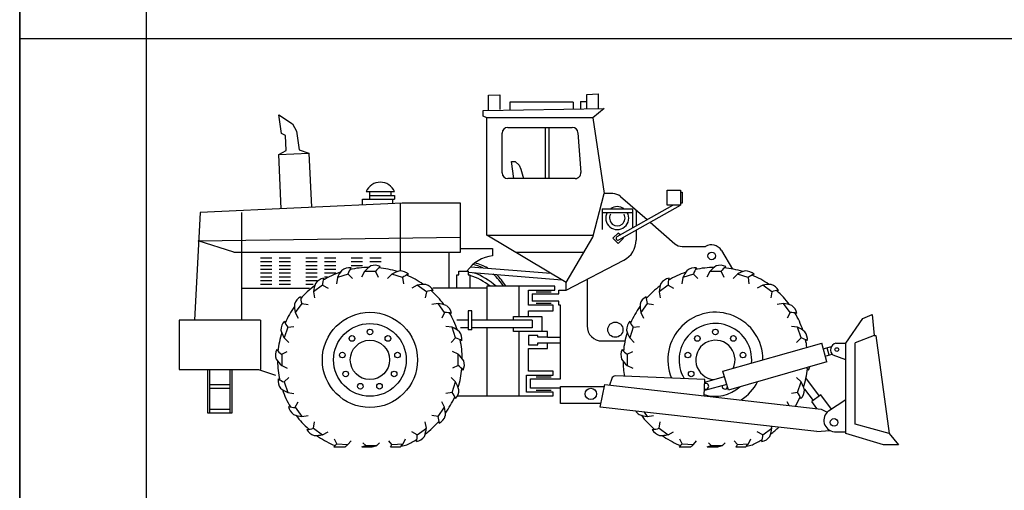
# Model space of a CAD drawing. Units: millimetres. Extents: x 388.8 to 468.5, y 284.3 to 346.7.
# Drawn here: x 388.8 to 402.1, y 323.5 to 329.9 of the extents above; entities that cross this region are included whole.
import ezdxf

# ---------------------------------------------------------------- set-up
doc = ezdxf.new("R2010")
doc.units = ezdxf.units.MM

# ---------------------------------------------------------------- blocks, each defined once
blk = doc.blocks.new('MAQUINA1')
at = {"color": 0, "linetype": 'ByBlock'}
for p, q in [((437.937, 168.088), (438.091, 168.094)), ((437.937, 167.889), (437.937, 168.088)), ((438.091, 168.094), (438.091, 167.894)), ((438.225, 167.992), (438.225, 167.889)), ((439.075, 167.992), (438.225, 167.992)), ((439.075, 167.992), (439.075, 167.902)), ((439.173, 168.002), (439.261, 168.005)), ((439.173, 168.002), (439.173, 167.904)), ((439.261, 168.098), (439.415, 168.104)), ((439.261, 167.899), (439.261, 168.098)), ((439.415, 168.104), (439.415, 167.905)), ((437.866, 167.883), (439.492, 167.909)), ((437.866, 167.807), (437.866, 167.883)), ((439.492, 167.909), (439.339, 167.782)), ((435.153, 167.571), (435.116, 167.823)), ((435.116, 167.823), (435.299, 167.705)), ((437.917, 167.782), (437.866, 167.807)), ((437.917, 166.207), (437.917, 167.782)), ((439.339, 167.782), (437.917, 167.782)), ((439.339, 167.782), (439.492, 166.766)), ((435.299, 167.705), (435.354, 167.605)), ((435.354, 167.605), (435.392, 167.353)), ((438.196, 167.655), (439.065, 167.655)), ((438.704, 166.969), (438.704, 167.655)), ((438.755, 166.969), (438.755, 167.655)), ((439.141, 167.584), (439.181, 167.051)), ((435.205, 167.548), (435.153, 167.571)), ((435.214, 167.345), (435.205, 167.548)), ((435.205, 167.548), (435.205, 167.548)), ((438.12, 167.045), (438.12, 167.579)), ((435.115, 167.289), (435.214, 167.345)), ((435.392, 167.353), (435.521, 167.308)), ((435.115, 167.289), (435.521, 167.308)), ((435.149, 166.563), (435.115, 167.289)), ((435.521, 167.308), (435.554, 166.582)), ((438.276, 166.969), (438.247, 167.198)), ((438.247, 167.198), (438.298, 167.198)), ((438.298, 167.198), (438.349, 167.147)), ((438.349, 167.147), (438.374, 167.096)), ((438.374, 167.096), (438.406, 166.969)), ((439.105, 166.969), (438.196, 166.969)), ((436.672, 166.791), (436.291, 166.791)), ((436.342, 166.69), (436.342, 166.791)), ((436.622, 166.791), (436.622, 166.74)), ((440.342, 166.609), (440.342, 166.812)), ((440.342, 166.812), (440.52, 166.812)), ((440.52, 166.812), (440.52, 166.609)), ((440.52, 166.787), (440.545, 166.787)), ((440.545, 166.787), (440.545, 166.635)), ((436.241, 166.614), (436.241, 166.69)), ((436.241, 166.69), (436.672, 166.69)), ((436.342, 166.74), (436.672, 166.74)), ((436.647, 166.69), (436.647, 166.633)), ((436.672, 166.74), (436.672, 166.69)), ((439.339, 166.182), (439.492, 166.766)), ((439.612, 166.766), (439.492, 166.766)), ((439.713, 166.728), (440.07, 166.417)), ((436.774, 166.639), (434.056, 166.512)), ((436.749, 166.638), (436.749, 165.734)), ((437.561, 166.639), (436.774, 166.639)), ((437.561, 165.978), (437.561, 166.639)), ((439.466, 166.563), (439.466, 166.283)), ((439.466, 166.563), (439.873, 166.563)), ((439.667, 166.188), (440.417, 166.609)), ((439.692, 166.143), (440.52, 166.609)), ((439.873, 166.563), (439.873, 166.305)), ((439.924, 166.537), (439.924, 166.333)), ((440.52, 166.609), (440.342, 166.609)), ((440.545, 166.635), (440.52, 166.635)), ((434.056, 166.512), (433.98, 165.064)), ((434.615, 166.512), (434.615, 165.064)), ((439.466, 166.512), (439.873, 166.512)), ((439.924, 166.275), (439.924, 166.141)), ((440.111, 166.381), (440.443, 166.092)), ((434.031, 166.131), (437.561, 166.182)), ((434.513, 165.978), (434.031, 166.131)), ((437.917, 166.207), (439.339, 166.207)), ((438.984, 165.572), (437.917, 166.207)), ((438.984, 165.572), (439.339, 166.182)), ((439.682, 166.236), (439.61, 166.165)), ((439.61, 166.165), (439.682, 166.093)), ((439.708, 166.211), (439.682, 166.236)), ((439.682, 166.093), (439.754, 166.165)), ((439.754, 166.165), (439.745, 166.174)), ((437.561, 166.029), (437.993, 166.029)), ((437.993, 166.029), (437.993, 165.928)), ((440.543, 166.055), (440.855, 166.055)), ((440.813, 166.055), (440.838, 166.055)), ((441.072, 166.003), (441.219, 165.75)), ((434.513, 165.978), (437.561, 165.978)), ((434.869, 165.902), (435.021, 165.902)), ((435.123, 165.902), (435.275, 165.902)), ((435.479, 165.902), (435.631, 165.902)), ((435.733, 165.902), (435.885, 165.902)), ((436.088, 165.902), (436.241, 165.902)), ((436.342, 165.902), (436.495, 165.902)), ((437.409, 165.496), (437.409, 165.978)), ((438.301, 165.978), (439.216, 165.978)), ((438.984, 165.47), (439.759, 165.87)), ((434.869, 165.851), (435.021, 165.851)), ((434.869, 165.801), (435.021, 165.801)), ((434.869, 165.75), (435.021, 165.75)), ((435.123, 165.851), (435.275, 165.851)), ((435.123, 165.801), (435.275, 165.801)), ((435.123, 165.75), (435.275, 165.75)), ((435.479, 165.851), (435.631, 165.851)), ((435.479, 165.801), (435.631, 165.801)), ((435.479, 165.75), (435.631, 165.75)), ((435.733, 165.851), (435.885, 165.851)), ((435.733, 165.801), (435.885, 165.801)), ((435.733, 165.75), (435.885, 165.75)), ((436.088, 165.851), (436.241, 165.851)), ((436.088, 165.801), (436.241, 165.801)), ((436.342, 165.851), (436.495, 165.851)), ((437.536, 165.674), (437.536, 165.724)), ((437.536, 165.724), (437.663, 165.724)), ((437.663, 165.724), (437.663, 165.674)), ((437.695, 165.783), (438.776, 165.696)), ((434.869, 165.699), (435.021, 165.699)), ((434.869, 165.648), (435.021, 165.648)), ((434.869, 165.597), (435.021, 165.597)), ((435.123, 165.699), (435.275, 165.699)), ((435.123, 165.648), (435.275, 165.648)), ((435.123, 165.597), (435.275, 165.597)), ((435.479, 165.699), (435.631, 165.699)), ((435.479, 165.648), (435.631, 165.648)), ((435.479, 165.597), (435.631, 165.597)), ((435.733, 165.699), (435.885, 165.699)), ((435.733, 165.648), (435.769, 165.648)), ((435.904, 165.636), (435.891, 165.553)), ((436.047, 165.683), (435.904, 165.636)), ((436.047, 165.683), (436.106, 165.623)), ((436.267, 165.718), (436.229, 165.642)), ((436.417, 165.718), (436.267, 165.718)), ((436.417, 165.718), (436.455, 165.642)), ((436.637, 165.683), (436.578, 165.623)), ((436.781, 165.636), (436.637, 165.683)), ((436.781, 165.636), (436.793, 165.553)), ((437.511, 165.496), (437.511, 165.674)), ((437.511, 165.674), (437.536, 165.674)), ((437.663, 165.709), (438.925, 165.607)), ((437.663, 165.674), (437.688, 165.674)), ((437.688, 165.674), (437.688, 165.496)), ((439.263, 165.615), (439.263, 164.988)), ((440.552, 165.636), (440.539, 165.553)), ((440.695, 165.683), (440.552, 165.636)), ((440.695, 165.683), (440.754, 165.623)), ((440.915, 165.718), (440.877, 165.642)), ((441.066, 165.718), (440.915, 165.718)), ((441.066, 165.718), (441.103, 165.642)), ((441.286, 165.683), (441.227, 165.623)), ((441.429, 165.636), (441.286, 165.683)), ((441.429, 165.636), (441.441, 165.553)), ((434.615, 165.496), (435.531, 165.496)), ((434.869, 165.547), (435.021, 165.547)), ((435.123, 165.547), (435.275, 165.547)), ((435.479, 165.547), (435.579, 165.547)), ((435.705, 165.535), (435.583, 165.447)), ((435.705, 165.535), (435.78, 165.497)), ((436.979, 165.535), (436.904, 165.497)), ((437.101, 165.447), (436.979, 165.535)), ((437.917, 165.496), (437.188, 165.496)), ((438.831, 165.521), (437.917, 165.521)), ((437.917, 165.521), (437.917, 165.064)), ((438.349, 165.115), (438.349, 165.521)), ((438.476, 165.267), (438.476, 165.47)), ((438.476, 165.47), (438.831, 165.47)), ((438.831, 165.47), (438.831, 165.521)), ((438.882, 165.42), (438.882, 165.47)), ((438.882, 165.47), (438.984, 165.47)), ((438.984, 165.47), (438.984, 165.572)), ((440.354, 165.535), (440.232, 165.447)), ((440.354, 165.535), (440.428, 165.497)), ((441.627, 165.535), (441.552, 165.497)), ((441.749, 165.447), (441.627, 165.535)), ((435.583, 165.447), (435.597, 165.364)), ((437.101, 165.447), (437.087, 165.364)), ((438.527, 165.42), (438.882, 165.42)), ((438.527, 165.42), (438.527, 165.318)), ((438.577, 165.445), (438.781, 165.445)), ((440.232, 165.447), (440.245, 165.364)), ((441.749, 165.447), (441.735, 165.364)), ((435.426, 165.289), (435.337, 165.168)), ((435.426, 165.289), (435.509, 165.276)), ((437.258, 165.289), (437.175, 165.276)), ((437.347, 165.168), (437.258, 165.289)), ((438.806, 165.267), (438.476, 165.267)), ((438.882, 165.318), (438.527, 165.318)), ((438.577, 165.293), (438.781, 165.293)), ((438.806, 165.191), (438.806, 165.267)), ((438.882, 165.267), (438.882, 165.318)), ((438.908, 165.267), (438.882, 165.267)), ((438.908, 164.277), (438.908, 165.267)), ((440.074, 165.289), (439.986, 165.168)), ((440.074, 165.289), (440.157, 165.276)), ((441.907, 165.289), (441.823, 165.276)), ((441.995, 165.168), (441.907, 165.289)), ((434.869, 165.064), (433.777, 165.064)), ((433.777, 165.064), (433.777, 164.404)), ((434.869, 165.064), (434.869, 164.404)), ((435.337, 165.168), (435.376, 165.093)), ((437.347, 165.168), (437.308, 165.093)), ((437.663, 165.064), (437.511, 165.064)), ((437.714, 165.191), (437.663, 165.191)), ((437.663, 165.191), (437.663, 164.937)), ((437.714, 164.937), (437.714, 165.191)), ((438.527, 165.064), (437.714, 165.064)), ((438.273, 165.115), (438.654, 165.115)), ((438.273, 165.064), (438.273, 165.115)), ((438.476, 165.115), (438.476, 165.191)), ((438.476, 165.191), (438.806, 165.191)), ((438.527, 165.064), (438.527, 164.962)), ((438.654, 165.115), (438.654, 164.912)), ((439.986, 165.168), (440.024, 165.093)), ((441.995, 165.168), (441.956, 165.093)), ((442.743, 164.754), (442.972, 165.089)), ((442.972, 165.089), (443.099, 165.14)), ((443.099, 165.14), (443.124, 164.861)), ((435.236, 164.969), (435.19, 164.826)), ((435.236, 164.969), (435.32, 164.982)), ((437.448, 164.969), (437.365, 164.982)), ((437.494, 164.826), (437.448, 164.969)), ((437.663, 164.962), (437.561, 164.962)), ((437.714, 164.937), (437.663, 164.937)), ((438.527, 164.962), (437.714, 164.962)), ((437.917, 164.962), (437.917, 164.048)), ((438.273, 164.912), (438.273, 164.962)), ((439.885, 164.969), (439.838, 164.826)), ((439.885, 164.969), (439.968, 164.982)), ((442.096, 164.969), (442.013, 164.982)), ((442.143, 164.826), (442.096, 164.969)), ((435.19, 164.826), (435.25, 164.767)), ((437.494, 164.826), (437.434, 164.767)), ((438.73, 164.912), (438.273, 164.912)), ((438.349, 164.048), (438.349, 164.912)), ((438.603, 164.861), (438.476, 164.861)), ((438.476, 164.861), (438.476, 164.734)), ((438.603, 164.835), (438.603, 164.861)), ((438.73, 164.835), (438.603, 164.835)), ((438.73, 164.835), (438.73, 164.912)), ((438.73, 164.835), (438.908, 164.835)), ((439.838, 164.826), (439.898, 164.767)), ((442.143, 164.826), (442.083, 164.767)), ((443.124, 164.861), (442.87, 164.759)), ((443.124, 164.861), (443.149, 164.861)), ((443.149, 164.861), (443.327, 163.54)), ((438.476, 164.734), (438.603, 164.734)), ((438.476, 164.378), (438.476, 164.683)), ((438.476, 164.683), (438.73, 164.683)), ((438.603, 164.734), (438.603, 164.759)), ((438.603, 164.759), (438.73, 164.759)), ((438.73, 164.683), (438.73, 164.759)), ((438.73, 164.759), (438.908, 164.759)), ((439.466, 164.785), (439.774, 164.785)), ((441.091, 164.378), (442.422, 164.755)), ((442.489, 164.505), (442.422, 164.755)), ((442.442, 164.678), (442.551, 164.71)), ((442.52, 164.595), (442.494, 164.693)), ((442.612, 164.755), (442.743, 164.754)), ((442.743, 163.54), (442.743, 164.754)), ((442.87, 163.667), (442.87, 164.759)), ((435.155, 164.606), (435.23, 164.644)), ((435.155, 164.606), (435.155, 164.455)), ((437.529, 164.606), (437.454, 164.644)), ((437.529, 164.455), (437.529, 164.606)), ((439.803, 164.606), (439.879, 164.644)), ((439.803, 164.606), (439.803, 164.455)), ((442.469, 164.58), (442.561, 164.607)), ((442.743, 164.531), (442.573, 164.595)), ((433.777, 164.404), (434.844, 164.404)), ((434.158, 164.404), (434.158, 163.819)), ((434.183, 164.404), (434.183, 163.819)), ((434.463, 163.819), (434.463, 164.404)), ((434.488, 163.819), (434.488, 164.404)), ((434.844, 164.404), (435.072, 164.327)), ((435.155, 164.455), (435.23, 164.418)), ((437.529, 164.455), (437.454, 164.418)), ((439.803, 164.455), (439.879, 164.418)), ((442.489, 164.505), (441.168, 164.124)), ((435.19, 164.235), (435.25, 164.295)), ((437.494, 164.235), (437.434, 164.295)), ((438.45, 164.099), (438.45, 164.327)), ((438.45, 164.327), (438.806, 164.327)), ((438.806, 164.378), (438.476, 164.378)), ((438.501, 164.15), (438.501, 164.277)), ((438.501, 164.277), (438.908, 164.277)), ((438.577, 164.302), (438.781, 164.302)), ((438.806, 164.327), (438.806, 164.378)), ((439.595, 164.28), (439.567, 164.192)), ((440.847, 164.269), (439.645, 164.315)), ((440.839, 164.048), (440.847, 164.269)), ((440.846, 164.231), (441.112, 164.308)), ((441.168, 164.124), (441.091, 164.378)), ((442.143, 164.235), (442.083, 164.295)), ((442.39, 164.045), (442.209, 164.29)), ((434.183, 164.2), (434.463, 164.2)), ((434.183, 164.15), (434.463, 164.15)), ((435.19, 164.235), (435.236, 164.092)), ((437.448, 164.092), (437.494, 164.235)), ((438.908, 164.15), (438.501, 164.15)), ((438.908, 163.946), (438.908, 164.175)), ((438.908, 164.175), (439.492, 164.175)), ((439.441, 163.896), (439.502, 164.199)), ((439.492, 164.2), (439.492, 164.2)), ((439.502, 164.199), (442.413, 163.87)), ((441.143, 164.2), (440.842, 164.118)), ((442.096, 164.092), (442.143, 164.235)), ((442.308, 163.985), (442.195, 164.138)), ((435.236, 164.092), (435.32, 164.08)), ((437.448, 164.092), (437.365, 164.08)), ((437.511, 164.048), (438.806, 164.048)), ((438.806, 164.099), (438.45, 164.099)), ((438.577, 164.124), (438.781, 164.124)), ((438.806, 164.048), (438.806, 164.099)), ((442.096, 164.092), (442.013, 164.08)), ((442.41, 164.06), (442.287, 163.97)), ((442.551, 163.869), (442.41, 164.06)), ((434.183, 163.87), (434.463, 163.87)), ((435.337, 163.894), (435.376, 163.969)), ((435.337, 163.894), (435.426, 163.772)), ((437.258, 163.772), (437.347, 163.894)), ((437.347, 163.894), (437.308, 163.969)), ((439.441, 163.946), (438.908, 163.946)), ((442.354, 163.57), (439.441, 163.896)), ((441.982, 163.919), (441.956, 163.969)), ((442.356, 163.877), (442.287, 163.97)), ((442.413, 163.87), (442.493, 163.827)), ((442.513, 163.845), (442.743, 163.997)), ((434.158, 163.819), (434.488, 163.819)), ((435.426, 163.772), (435.509, 163.786)), ((437.258, 163.772), (437.175, 163.786)), ((440.032, 163.829), (440.074, 163.772)), ((440.074, 163.772), (440.157, 163.786)), ((435.583, 163.615), (435.597, 163.698)), ((435.583, 163.615), (435.705, 163.526)), ((436.979, 163.526), (437.101, 163.615)), ((437.101, 163.615), (437.087, 163.698)), ((440.232, 163.615), (440.245, 163.698)), ((440.232, 163.615), (440.354, 163.526)), ((441.627, 163.526), (441.749, 163.615)), ((441.749, 163.615), (441.745, 163.638)), ((443.327, 163.54), (442.87, 163.667)), ((435.705, 163.526), (435.78, 163.565)), ((436.979, 163.526), (436.904, 163.565)), ((440.354, 163.526), (440.428, 163.565)), ((441.627, 163.526), (441.552, 163.565)), ((442.354, 163.57), (442.53, 163.583)), ((442.591, 163.565), (442.743, 163.565)), ((443.251, 163.388), (442.743, 163.54)), ((443.327, 163.54), (443.454, 163.388)), ((435.856, 163.363), (436.012, 163.363)), ((435.896, 163.405), (435.864, 163.465)), ((435.896, 163.405), (436.046, 163.394)), ((436.046, 163.394), (436.089, 163.443)), ((436.232, 163.363), (436.373, 163.363)), ((436.285, 163.383), (436.248, 163.418)), ((436.285, 163.383), (436.436, 163.383)), ((436.436, 163.383), (436.473, 163.418)), ((436.638, 163.394), (436.595, 163.443)), ((436.618, 163.363), (436.753, 163.363)), ((436.638, 163.394), (436.789, 163.404)), ((436.789, 163.404), (436.821, 163.471)), ((440.504, 163.363), (440.66, 163.363)), ((440.544, 163.405), (440.512, 163.465)), ((440.544, 163.405), (440.694, 163.394)), ((440.694, 163.394), (440.737, 163.443)), ((440.88, 163.363), (441.021, 163.363)), ((440.933, 163.383), (440.896, 163.418)), ((440.933, 163.383), (441.084, 163.383)), ((441.084, 163.383), (441.122, 163.418)), ((441.287, 163.394), (441.243, 163.443)), ((441.267, 163.363), (441.401, 163.363)), ((441.287, 163.394), (441.437, 163.404)), ((441.437, 163.404), (441.469, 163.471)), ((443.454, 163.388), (443.251, 163.388))]:
    blk.add_line(p, q, dxfattribs=at)
for centre, radius in [((440.94, 165.928), 0.0508), ((436.342, 164.531), 0.64), ((436.342, 164.531), 0.489), ((436.342, 164.907), 0.0377), ((439.644, 164.937), 0.102), ((440.99, 164.907), 0.0377), ((436.1, 164.819), 0.0377), ((436.584, 164.819), 0.0377), ((440.748, 164.819), 0.0377), ((441.232, 164.819), 0.0377), ((436.342, 164.531), 0.264), ((442.624, 164.67), 0.0254), ((435.971, 164.596), 0.0377), ((436.713, 164.596), 0.0377), ((440.62, 164.596), 0.0377), ((441.361, 164.596), 0.0377), ((436.016, 164.342), 0.0377), ((436.668, 164.342), 0.0377), ((440.664, 164.342), 0.0377), ((436.213, 164.177), 0.0377), ((436.471, 164.177), 0.0377), ((439.314, 164.073), 0.0762), ((442.586, 163.692), 0.0508)]:
    blk.add_circle(centre, radius, dxfattribs=at)
for centre, radius, start, end in [((438.196, 167.579), 0.0762, 90, 180), ((439.065, 167.579), 0.0762, 4.2364, 90), ((439.105, 167.045), 0.0762, 270, 4.2364), ((436.482, 166.713), 0.206, 22.4569, 157.5431), ((438.196, 167.045), 0.0762, 180, 270), ((439.612, 166.613), 0.152, 48.9452, 90), ((439.67, 166.436), 0.155, 55.285, 124.715), ((439.67, 166.436), 0.155, 150.4491, 29.5509), ((439.67, 166.436), 0.104, 150.4491, 29.5509), ((439.679, 166.166), 0.0254, 119.5778, 209.5778), ((439.679, 166.166), 0.0254, 209.5778, 299.5778), ((439.619, 166.141), 0.305, 297.2953, 0), ((440.543, 166.207), 0.152, 228.9452, 270), ((440.937, 165.917), 0.16, 32.5179, 120.6417), ((438.044, 165.445), 0.485, 96.009, 144.8467), ((436.319, 165.455), 0.453, 141.8654, 156.3665), ((436.065, 165.597), 0.171, 82.4495, 126.6001), ((436.313, 165.607), 0.277, 144.7209, 164.0937), ((436.342, 164.531), 1.243, 90.7637, 102.544), ((436.606, 165.417), 0.453, 123.8654, 138.3665), ((436.408, 165.631), 0.171, 64.4495, 108.6001), ((436.647, 165.563), 0.277, 126.7209, 146.0937), ((436.342, 164.531), 1.243, 72.7637, 84.544), ((436.867, 165.292), 0.453, 105.8654, 120.3665), ((436.744, 165.557), 0.171, 46.4495, 90.6001), ((437.599, 165.196), 0.63, 65.4595, 78.2353), ((437.599, 165.196), 0.656, 60.0389, 76.4315), ((440.967, 165.455), 0.453, 141.8654, 156.3665), ((440.713, 165.597), 0.171, 82.4495, 126.6001), ((440.961, 165.607), 0.277, 144.7209, 164.0937), ((440.99, 164.531), 1.243, 90.7637, 102.544), ((441.254, 165.417), 0.453, 123.8654, 138.3665), ((441.056, 165.631), 0.171, 64.4495, 108.6001), ((441.295, 165.563), 0.277, 126.7209, 146.0937), ((440.99, 164.531), 1.243, 72.7637, 84.544), ((441.515, 165.292), 0.453, 105.8654, 120.3665), ((441.393, 165.557), 0.171, 46.4495, 90.6001), ((435.749, 165.459), 0.171, 100.4495, 144.6001), ((435.982, 165.545), 0.277, 162.7209, 182.0937), ((436.342, 164.531), 1.243, 108.7637, 120.544), ((436.951, 165.419), 0.277, 108.7209, 128.0937), ((436.342, 164.531), 1.243, 54.7637, 66.544), ((437.398, 164.789), 0.924, 52.4258, 71.6829), ((437.398, 164.789), 0.974, 48.698, 69.6428), ((437.599, 165.196), 0.63, 31.0721, 50.3978), ((437.599, 165.196), 0.656, 29.7436, 47.3426), ((440.397, 165.459), 0.171, 100.4495, 144.6001), ((440.63, 165.545), 0.277, 162.7209, 182.0937), ((440.99, 164.531), 1.243, 108.7637, 120.544), ((441.6, 165.419), 0.277, 108.7209, 128.0937), ((440.99, 164.531), 1.243, 54.7637, 66.544), ((436.342, 164.531), 1.243, 126.7637, 138.544), ((436.035, 165.402), 0.453, 159.8654, 174.3665), ((437.076, 165.092), 0.453, 87.8654, 102.3665), ((437.042, 165.382), 0.171, 28.4495, 72.6001), ((437.196, 165.187), 0.277, 90.7209, 110.0937), ((436.342, 164.531), 1.243, 36.7637, 48.544), ((440.99, 164.531), 1.243, 126.7637, 138.544), ((440.683, 165.402), 0.453, 159.8654, 174.3665), ((441.724, 165.092), 0.453, 87.8654, 102.3665), ((441.69, 165.382), 0.171, 28.4495, 72.6001), ((441.844, 165.187), 0.277, 90.7209, 110.0937), ((440.99, 164.531), 1.243, 36.7637, 48.544), ((435.491, 165.23), 0.171, 118.4495, 162.6001), ((435.686, 165.384), 0.277, 180.7209, 200.0937), ((440.139, 165.23), 0.171, 118.4495, 162.6001), ((440.334, 165.384), 0.277, 180.7209, 200.0937), ((436.342, 164.531), 1.243, 144.7637, 156.544), ((435.78, 165.265), 0.453, 177.8654, 192.3665), ((437.214, 164.838), 0.453, 69.8654, 84.3665), ((437.271, 165.124), 0.171, 10.4495, 54.6001), ((440.99, 164.531), 1.243, 144.7637, 156.544), ((440.429, 165.265), 0.453, 177.8654, 192.3665), ((441.862, 164.838), 0.453, 69.8654, 84.3665), ((441.919, 165.124), 0.171, 10.4495, 54.6001), ((437.357, 164.891), 0.277, 72.7209, 92.0937), ((436.342, 164.531), 1.243, 18.7637, 30.544), ((440.99, 164.531), 0.64, 0.0002, 202.4541), ((442.005, 164.891), 0.277, 72.7209, 92.0937), ((440.99, 164.531), 1.243, 18.7637, 30.544), ((435.316, 164.933), 0.171, 136.4495, 180.6001), ((435.581, 165.055), 0.453, 195.8654, 210.3665), ((435.454, 165.14), 0.277, 198.7209, 218.0937), ((437.266, 164.554), 0.453, 51.8654, 66.3665), ((439.466, 164.988), 0.203, 180, 270), ((439.965, 164.933), 0.171, 136.4495, 180.6001), ((440.229, 165.055), 0.453, 195.8654, 210.3665), ((440.102, 165.14), 0.277, 198.7209, 218.0937), ((440.99, 164.531), 0.489, 354.9411, 210.8594), ((441.914, 164.554), 0.453, 51.8654, 66.3665), ((436.342, 164.531), 1.243, 162.7637, 174.544), ((437.419, 164.56), 0.277, 54.7209, 74.0937), ((437.409, 164.808), 0.171, 352.4495, 36.6001), ((436.342, 164.531), 1.243, 0.7637, 12.544), ((440.99, 164.531), 1.243, 162.7637, 174.544), ((442.067, 164.56), 0.277, 54.7209, 74.0937), ((442.057, 164.808), 0.171, 352.4495, 36.6001), ((440.99, 164.531), 1.243, 7.7381, 12.544), ((435.242, 164.596), 0.171, 154.4495, 198.6001), ((435.309, 164.836), 0.277, 216.7209, 236.0937), ((439.89, 164.596), 0.171, 154.4495, 198.6001), ((439.958, 164.836), 0.277, 216.7209, 236.0937), ((440.99, 164.531), 0.264, 334.3999, 266.1207), ((442.631, 164.665), 0.0912, 101.5939, 230.5351), ((435.456, 164.794), 0.453, 213.8654, 228.3665), ((437.228, 164.267), 0.453, 33.8654, 48.3665), ((440.104, 164.794), 0.453, 213.8654, 228.3665), ((436.342, 164.531), 1.243, 180.7637, 192.544), ((437.375, 164.226), 0.277, 36.7209, 56.0937), ((436.342, 164.531), 1.243, 342.7637, 354.544), ((437.442, 164.465), 0.171, 334.4495, 18.6001), ((440.99, 164.531), 1.243, 180.7637, 190.2075), ((440.99, 164.531), 1.243, 342.7637, 354.544), ((442.023, 164.226), 0.277, 36.7209, 46.3654), ((442.09, 164.465), 0.171, 334.4495, 351.2963), ((435.276, 164.253), 0.171, 172.4495, 216.6001), ((435.266, 164.502), 0.277, 234.7209, 254.0937), ((439.643, 164.264), 0.0508, 87.797, 162.4103), ((435.418, 164.508), 0.453, 231.8654, 246.3665), ((437.103, 164.006), 0.453, 15.8654, 30.3665), ((440.99, 164.531), 0.489, 252.1145, 312.1397), ((440.862, 164.177), 0.0377, 240.0262, 116.0246), ((441.119, 164.177), 0.0377, 169.4258, 343.7487), ((440.99, 164.531), 0.64, 302.692, 332.6956), ((441.751, 164.006), 0.453, 15.8654, 30.3665), ((436.342, 164.531), 1.243, 198.7637, 210.544), ((436.342, 164.531), 1.243, 324.7637, 336.544), ((437.23, 163.921), 0.277, 18.7209, 38.0937), ((437.368, 164.128), 0.171, 316.4495, 0.6001), ((440.99, 164.531), 1.243, 330.0007, 336.544), ((441.878, 163.921), 0.277, 18.7209, 38.0937), ((442.016, 164.128), 0.171, 316.4495, 0.6001), ((435.327, 164.17), 0.277, 252.7209, 272.0937), ((435.414, 163.937), 0.171, 190.4495, 234.6001), ((436.904, 163.797), 0.453, 357.8654, 12.3665), ((435.471, 164.223), 0.453, 249.8654, 264.3665), ((436.342, 164.531), 1.243, 216.7637, 228.544), ((436.998, 163.677), 0.277, 0.7209, 20.0937), ((437.193, 163.831), 0.171, 298.4495, 342.6001), ((440.062, 163.937), 0.171, 213.6865, 234.6001), ((440.119, 164.223), 0.453, 249.8654, 264.3665), ((440.99, 164.531), 1.243, 216.7637, 228.544), ((442.603, 163.719), 0.154, 125.4578, 265.4711), ((435.488, 163.874), 0.277, 270.7209, 290.0937), ((436.65, 163.659), 0.453, 339.8654, 354.3665), ((436.342, 164.531), 1.243, 306.7637, 318.544), ((440.137, 163.874), 0.277, 270.7209, 290.0937), ((441.298, 163.659), 0.453, 339.8654, 354.3665), ((440.99, 164.531), 1.243, 306.7637, 313.3315), ((435.643, 163.679), 0.171, 208.4495, 252.6001), ((435.608, 163.969), 0.453, 267.8654, 282.3665), ((436.342, 164.531), 1.243, 234.7637, 246.4166), ((436.702, 163.516), 0.277, 342.7209, 2.0937), ((436.936, 163.602), 0.171, 280.4495, 324.6001), ((440.291, 163.679), 0.171, 208.4495, 252.6001), ((440.256, 163.969), 0.453, 267.8654, 282.3665), ((440.99, 164.531), 1.243, 234.7637, 246.4166), ((441.351, 163.516), 0.277, 342.7209, 2.0937), ((441.584, 163.602), 0.171, 280.4495, 324.6001), ((435.935, 163.599), 0.226, 246.4166, 254.4995), ((435.678, 163.576), 0.277, 309.905, 321.8519), ((435.73, 163.719), 0.453, 308.3298, 314.1246), ((436.21, 163.504), 0.143, 278.9307, 301.8994), ((436.325, 163.627), 0.268, 280.2639, 294.4954), ((436.398, 163.531), 0.277, 322.8026, 330.2677), ((436.429, 163.68), 0.453, 315.6792, 322.5405), ((436.749, 163.599), 0.226, 273.4515, 293.5834), ((436.342, 164.531), 1.243, 293.5834, 300.544), ((440.584, 163.599), 0.226, 246.4166, 254.4995), ((440.326, 163.576), 0.277, 309.905, 321.8519), ((440.379, 163.719), 0.453, 308.3298, 314.1246), ((440.858, 163.504), 0.143, 278.9307, 301.8994), ((440.973, 163.627), 0.268, 280.2639, 294.4954), ((441.046, 163.531), 0.277, 322.8026, 330.2677), ((441.077, 163.68), 0.453, 315.6792, 322.5405), ((441.397, 163.599), 0.226, 273.4515, 293.5834), ((440.99, 164.531), 1.243, 293.5834, 300.544)]:
    blk.add_arc(centre, radius, start, end, dxfattribs=at)

msp = doc.modelspace()

# ---------------------------------------------------------------- linework, layer by layer
at = {"color": 4}
for p, q in [((388.848, 346.718), (388.848, 318.018)), ((388.848, 312.973), (388.848, 346.527)), ((390.55, 346.527), (390.55, 312.973)), ((388.848, 329.618), (428.673, 329.618))]:
    msp.add_line(p, q, dxfattribs=at)

# ---------------------------------------------------------------- block references
at = {"linetype": 'ByBlock'}
msp.add_blockref('MAQUINA1', (-42.782, 160.768), dxfattribs=at)

doc.saveas('drawing.dxf')
